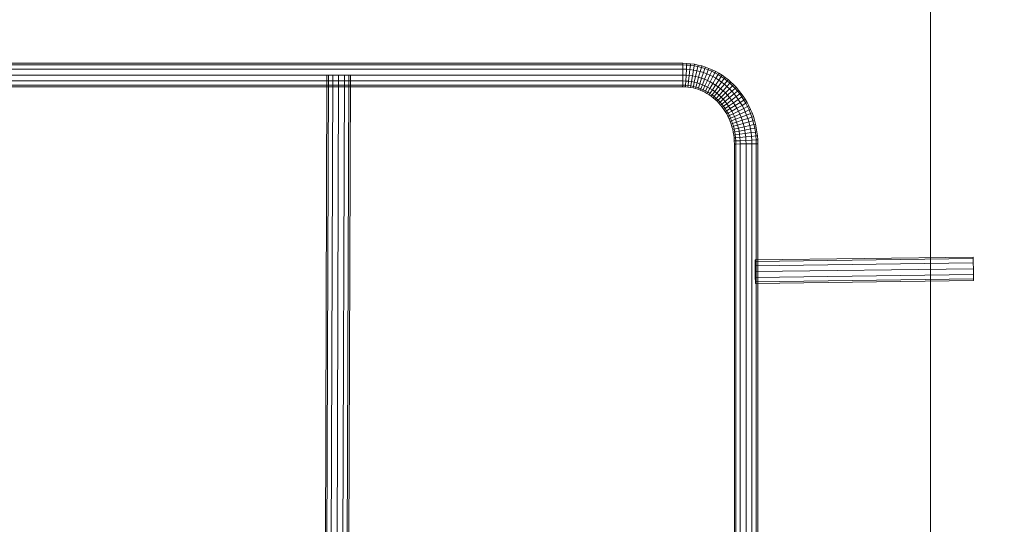
# Model space of a CAD drawing. Units: millimetres. Extents: x -2880 to 5820, y 83 to 8183.
# Drawn here: x 367 to 787, y 2618 to 2833 of the extents above; entities that cross this region are included whole.
import ezdxf

# ---------------------------------------------------------------- set-up
doc = ezdxf.new("R2010")
doc.units = ezdxf.units.MM
doc.linetypes.add('K5LT32776', pattern=[0])
doc.linetypes.add('K5LT32777', pattern=[0])
doc.layers.add('geo', color=7, linetype='Continuous', true_color=0x40583f)

# ---------------------------------------------------------------- blocks, each defined once
blk = doc.blocks.new('U2')
at = {"layer": 'geo', "color": 33, "linetype": 'K5LT32776', "lineweight": 18, "true_color": 0xe18f57}
for p, q in [((-21.64, 2814.29), (649.48, 2814.29)), ((649.48, 2814.29), (649.47, 2813.62)), ((649.48, 2814.29), (649.47, 2813.62)), ((649.48, 2814.29), (651.07, 2814.24)), ((651.07, 2814.24), (651.03, 2813.57)), ((651.07, 2814.24), (651.03, 2813.57)), ((651.07, 2814.24), (652.72, 2814.11)), ((652.72, 2814.11), (652.64, 2813.44)), ((652.72, 2814.11), (652.64, 2813.44)), ((652.72, 2814.11), (654.34, 2813.88)), ((-21.63, 2813.62), (649.47, 2813.62)), ((-21.63, 2813.62), (649.47, 2813.62)), ((-21.6, 2811.79), (649.44, 2811.79)), ((-21.6, 2811.79), (649.44, 2811.79)), ((649.44, 2811.79), (649.41, 2809.29)), ((649.41, 2809.29), (649.44, 2811.79)), ((649.47, 2813.62), (649.44, 2811.79)), ((649.44, 2811.79), (649.47, 2813.62)), ((649.44, 2811.79), (650.93, 2811.75)), ((649.44, 2811.79), (650.93, 2811.75)), ((649.47, 2813.62), (651.03, 2813.57)), ((649.47, 2813.62), (651.03, 2813.57)), ((650.93, 2811.75), (650.8, 2809.25)), ((650.8, 2809.25), (650.93, 2811.75)), ((651.03, 2813.57), (650.93, 2811.75)), ((650.93, 2811.75), (651.03, 2813.57)), ((650.93, 2811.75), (652.44, 2811.62)), ((650.93, 2811.75), (652.44, 2811.62)), ((651.03, 2813.57), (652.64, 2813.44)), ((651.03, 2813.57), (652.64, 2813.44)), ((652.44, 2811.62), (652.17, 2809.14)), ((652.17, 2809.14), (652.44, 2811.62)), ((652.64, 2813.44), (652.44, 2811.62)), ((652.44, 2811.62), (652.64, 2813.44)), ((652.44, 2811.62), (653.93, 2811.42)), ((652.44, 2811.62), (653.93, 2811.42)), ((652.64, 2813.44), (654.23, 2813.22)), ((652.64, 2813.44), (654.23, 2813.22)), ((653.93, 2811.42), (653.51, 2808.95)), ((653.51, 2808.95), (653.93, 2811.42)), ((654.23, 2813.22), (653.93, 2811.42)), ((653.93, 2811.42), (654.23, 2813.22)), ((653.93, 2811.42), (655.39, 2811.13)), ((653.93, 2811.42), (655.39, 2811.13)), ((654.34, 2813.88), (654.23, 2813.22)), ((654.34, 2813.88), (654.23, 2813.22)), ((654.23, 2813.22), (655.78, 2812.92)), ((654.23, 2813.22), (655.78, 2812.92)), ((654.34, 2813.88), (655.93, 2813.57)), ((655.39, 2811.13), (654.84, 2808.69)), ((654.84, 2808.69), (655.39, 2811.13)), ((655.78, 2812.92), (655.39, 2811.13)), ((655.39, 2811.13), (655.78, 2812.92)), ((655.39, 2811.13), (656.82, 2810.77)), ((655.39, 2811.13), (656.82, 2810.77)), ((655.93, 2813.57), (655.78, 2812.92)), ((655.93, 2813.57), (655.78, 2812.92)), ((655.78, 2812.92), (657.32, 2812.53)), ((655.78, 2812.92), (657.32, 2812.53)), ((655.93, 2813.57), (657.5, 2813.18)), ((656.82, 2810.77), (656.15, 2808.36)), ((656.15, 2808.36), (656.82, 2810.77)), ((657.32, 2812.53), (656.82, 2810.77)), ((656.82, 2810.77), (657.32, 2812.53)), ((656.82, 2810.77), (658.23, 2810.33)), ((656.82, 2810.77), (658.23, 2810.33)), ((657.5, 2813.18), (657.32, 2812.53)), ((657.5, 2813.18), (657.32, 2812.53)), ((657.32, 2812.53), (658.82, 2812.07)), ((657.32, 2812.53), (658.82, 2812.07)), ((658.23, 2810.33), (657.43, 2807.96)), ((657.43, 2807.96), (658.23, 2810.33)), ((657.5, 2813.18), (659.03, 2812.7)), ((658.82, 2812.07), (658.23, 2810.33)), ((658.23, 2810.33), (658.82, 2812.07)), ((658.23, 2810.33), (659.61, 2809.83)), ((658.23, 2810.33), (659.61, 2809.83)), ((659.03, 2812.7), (658.82, 2812.07)), ((659.03, 2812.7), (658.82, 2812.07)), ((658.82, 2812.07), (660.29, 2811.53)), ((658.82, 2812.07), (660.29, 2811.53)), ((659.03, 2812.7), (660.54, 2812.15)), ((660.29, 2811.53), (659.61, 2809.83)), ((659.61, 2809.83), (660.29, 2811.53)), ((660.54, 2812.15), (660.29, 2811.53)), ((660.54, 2812.15), (660.29, 2811.53)), ((660.29, 2811.53), (661.72, 2810.91)), ((660.29, 2811.53), (661.72, 2810.91)), ((660.54, 2812.15), (662, 2811.52)), ((661.72, 2810.91), (660.95, 2809.25)), ((660.95, 2809.25), (661.72, 2810.91)), ((662, 2811.52), (661.72, 2810.91)), ((662, 2811.52), (661.72, 2810.91)), ((661.72, 2810.91), (663.11, 2810.22)), ((661.72, 2810.91), (663.11, 2810.22)), ((662, 2811.52), (663.43, 2810.82)), ((663.11, 2810.22), (662.26, 2808.6)), ((662.26, 2808.6), (663.11, 2810.22)), ((663.43, 2810.82), (663.11, 2810.22)), ((663.43, 2810.82), (663.11, 2810.22)), ((663.11, 2810.22), (664.47, 2809.47)), ((663.11, 2810.22), (664.47, 2809.47)), ((663.43, 2810.82), (664.81, 2810.04)), ((664.81, 2810.04), (664.47, 2809.47)), ((664.81, 2810.04), (664.47, 2809.47)), ((664.81, 2810.04), (666.16, 2809.2)), ((-21.57, 2809.29), (649.41, 2809.29)), ((-21.57, 2809.29), (649.41, 2809.29)), ((-21.53, 2806.79), (649.37, 2806.79)), ((-21.53, 2806.79), (649.37, 2806.79)), ((497.59, 2809.25), (496.37, 2438.95)), ((498.26, 2809.25), (497.04, 2438.95)), ((498.26, 2809.25), (497.04, 2438.95)), ((498.26, 2809.25), (497.59, 2809.25)), ((497.59, 2809.25), (498.26, 2809.25)), ((500.09, 2809.24), (498.26, 2809.25)), ((498.26, 2809.25), (500.09, 2809.24)), ((500.09, 2809.24), (498.87, 2438.94)), ((500.09, 2809.24), (498.87, 2438.94)), ((502.59, 2809.24), (500.09, 2809.24)), ((500.09, 2809.24), (502.59, 2809.24)), ((502.59, 2809.24), (501.37, 2438.93)), ((502.59, 2809.24), (501.37, 2438.93)), ((505.09, 2809.23), (502.59, 2809.24)), ((502.59, 2809.24), (505.09, 2809.23)), ((505.09, 2809.23), (503.87, 2438.92)), ((505.09, 2809.23), (503.87, 2438.92)), ((506.92, 2809.22), (505.09, 2809.23)), ((505.09, 2809.23), (506.92, 2809.22)), ((506.92, 2809.22), (505.7, 2438.92)), ((506.92, 2809.22), (505.7, 2438.92)), ((507.59, 2809.22), (506.37, 2438.92)), ((507.59, 2809.22), (506.92, 2809.22)), ((507.59, 2809.22), (506.92, 2809.22)), ((649.37, 2806.79), (649.35, 2804.96)), ((649.35, 2804.96), (649.37, 2806.79)), ((649.41, 2809.29), (649.37, 2806.79)), ((649.37, 2806.79), (649.41, 2809.29)), ((649.37, 2806.79), (650.66, 2806.75)), ((649.37, 2806.79), (650.66, 2806.75)), ((649.41, 2809.29), (650.8, 2809.25)), ((649.41, 2809.29), (650.8, 2809.25)), ((650.66, 2806.75), (650.56, 2804.92)), ((650.56, 2804.92), (650.66, 2806.75)), ((650.8, 2809.25), (650.66, 2806.75)), ((650.66, 2806.75), (650.8, 2809.25)), ((650.66, 2806.75), (651.89, 2806.65)), ((650.66, 2806.75), (651.89, 2806.65)), ((650.8, 2809.25), (652.17, 2809.14)), ((650.8, 2809.25), (652.17, 2809.14)), ((651.89, 2806.65), (651.69, 2804.83)), ((651.69, 2804.83), (651.89, 2806.65)), ((652.17, 2809.14), (651.89, 2806.65)), ((651.89, 2806.65), (652.17, 2809.14)), ((651.89, 2806.65), (653.1, 2806.48)), ((651.89, 2806.65), (653.1, 2806.48)), ((652.17, 2809.14), (653.51, 2808.95)), ((652.17, 2809.14), (653.51, 2808.95)), ((653.1, 2806.48), (652.8, 2804.68)), ((652.8, 2804.68), (653.1, 2806.48)), ((653.51, 2808.95), (653.1, 2806.48)), ((653.1, 2806.48), (653.51, 2808.95)), ((653.1, 2806.48), (654.3, 2806.25)), ((653.1, 2806.48), (654.3, 2806.25)), ((653.51, 2808.95), (654.84, 2808.69)), ((653.51, 2808.95), (654.84, 2808.69)), ((654.3, 2806.25), (653.9, 2804.46)), ((653.9, 2804.46), (654.3, 2806.25)), ((654.84, 2808.69), (654.3, 2806.25)), ((654.3, 2806.25), (654.84, 2808.69)), ((654.3, 2806.25), (655.47, 2805.95)), ((654.3, 2806.25), (655.47, 2805.95)), ((654.84, 2808.69), (656.15, 2808.36)), ((654.84, 2808.69), (656.15, 2808.36)), ((655.47, 2805.95), (654.98, 2804.19)), ((654.98, 2804.19), (655.47, 2805.95)), ((656.15, 2808.36), (655.47, 2805.95)), ((655.47, 2805.95), (656.15, 2808.36)), ((655.47, 2805.95), (656.62, 2805.6)), ((655.47, 2805.95), (656.62, 2805.6)), ((656.15, 2808.36), (657.43, 2807.96)), ((656.15, 2808.36), (657.43, 2807.96)), ((657.43, 2807.96), (656.62, 2805.6)), ((656.62, 2805.6), (657.43, 2807.96)), ((657.43, 2807.96), (658.68, 2807.5)), ((657.43, 2807.96), (658.68, 2807.5)), ((658.68, 2807.5), (657.75, 2805.18)), ((657.75, 2805.18), (658.68, 2807.5)), ((659.61, 2809.83), (658.68, 2807.5)), ((658.68, 2807.5), (659.61, 2809.83)), ((658.68, 2807.5), (659.91, 2806.98)), ((658.68, 2807.5), (659.91, 2806.98)), ((659.91, 2806.98), (658.86, 2804.7)), ((658.86, 2804.7), (659.91, 2806.98)), ((659.61, 2809.83), (660.95, 2809.25)), ((659.61, 2809.83), (660.95, 2809.25)), ((660.95, 2809.25), (659.91, 2806.98)), ((659.91, 2806.98), (660.95, 2809.25)), ((659.91, 2806.98), (661.1, 2806.39)), ((659.91, 2806.98), (661.1, 2806.39)), ((661.1, 2806.39), (659.94, 2804.17)), ((659.94, 2804.17), (661.1, 2806.39)), ((660.95, 2809.25), (662.26, 2808.6)), ((660.95, 2809.25), (662.26, 2808.6)), ((662.27, 2805.74), (660.99, 2803.59)), ((660.99, 2803.59), (662.27, 2805.74)), ((662.26, 2808.6), (661.1, 2806.39)), ((661.1, 2806.39), (662.26, 2808.6)), ((661.1, 2806.39), (662.27, 2805.74)), ((661.1, 2806.39), (662.27, 2805.74)), ((662.26, 2808.6), (663.54, 2807.89)), ((662.26, 2808.6), (663.54, 2807.89)), ((663.54, 2807.89), (662.27, 2805.74)), ((662.27, 2805.74), (663.54, 2807.89)), ((662.27, 2805.74), (663.4, 2805.03)), ((662.27, 2805.74), (663.4, 2805.03)), ((664.78, 2807.12), (663.4, 2805.03)), ((663.4, 2805.03), (664.78, 2807.12)), ((664.47, 2809.47), (663.54, 2807.89)), ((663.54, 2807.89), (664.47, 2809.47)), ((663.54, 2807.89), (664.78, 2807.12)), ((663.54, 2807.89), (664.78, 2807.12)), ((664.47, 2809.47), (665.79, 2808.64)), ((664.47, 2809.47), (665.79, 2808.64)), ((665.97, 2806.28), (664.49, 2804.27)), ((664.49, 2804.27), (665.97, 2806.28)), ((665.79, 2808.64), (664.78, 2807.12)), ((664.78, 2807.12), (665.79, 2808.64)), ((664.78, 2807.12), (665.97, 2806.28)), ((664.78, 2807.12), (665.97, 2806.28)), ((666.16, 2809.2), (665.79, 2808.64)), ((666.16, 2809.2), (665.79, 2808.64)), ((665.79, 2808.64), (667.06, 2807.76)), ((665.79, 2808.64), (667.06, 2807.76)), ((667.06, 2807.76), (665.97, 2806.28)), ((665.97, 2806.28), (667.06, 2807.76)), ((665.97, 2806.28), (667.13, 2805.39)), ((665.97, 2806.28), (667.13, 2805.39)), ((666.16, 2809.2), (667.45, 2808.3)), ((667.45, 2808.3), (667.06, 2807.76)), ((667.45, 2808.3), (667.06, 2807.76)), ((667.06, 2807.76), (668.28, 2806.8)), ((667.06, 2807.76), (668.28, 2806.8)), ((668.28, 2806.8), (667.13, 2805.39)), ((667.13, 2805.39), (668.28, 2806.8)), ((667.45, 2808.3), (668.71, 2807.32)), ((669.46, 2805.8), (668.24, 2804.43)), ((668.24, 2804.43), (669.46, 2805.8)), ((668.71, 2807.32), (668.28, 2806.8)), ((668.71, 2807.32), (668.28, 2806.8)), ((668.28, 2806.8), (669.46, 2805.8)), ((668.28, 2806.8), (669.46, 2805.8)), ((668.71, 2807.32), (669.91, 2806.29)), ((669.91, 2806.29), (669.46, 2805.8)), ((669.91, 2806.29), (669.46, 2805.8)), ((669.46, 2805.8), (670.59, 2804.73)), ((669.46, 2805.8), (670.59, 2804.73)), ((669.91, 2806.29), (671.07, 2805.2)), ((-21.51, 2804.96), (649.35, 2804.96)), ((-21.51, 2804.96), (649.35, 2804.96)), ((-21.5, 2804.29), (649.34, 2804.29)), ((649.35, 2804.96), (649.34, 2804.29)), ((649.34, 2804.29), (649.35, 2804.96)), ((649.34, 2804.29), (650.52, 2804.25)), ((649.35, 2804.96), (650.56, 2804.92)), ((649.35, 2804.96), (650.56, 2804.92)), ((650.56, 2804.92), (650.52, 2804.25)), ((650.52, 2804.25), (650.56, 2804.92)), ((650.52, 2804.25), (651.61, 2804.16)), ((650.56, 2804.92), (651.69, 2804.83)), ((650.56, 2804.92), (651.69, 2804.83)), ((651.69, 2804.83), (651.61, 2804.16)), ((651.61, 2804.16), (651.69, 2804.83)), ((651.61, 2804.16), (652.69, 2804.01)), ((651.69, 2804.83), (652.8, 2804.68)), ((651.69, 2804.83), (652.8, 2804.68)), ((652.8, 2804.68), (652.69, 2804.01)), ((652.69, 2804.01), (652.8, 2804.68)), ((652.69, 2804.01), (653.76, 2803.81)), ((652.8, 2804.68), (653.9, 2804.46)), ((652.8, 2804.68), (653.9, 2804.46)), ((653.9, 2804.46), (653.76, 2803.81)), ((653.76, 2803.81), (653.9, 2804.46)), ((653.76, 2803.81), (654.8, 2803.54)), ((653.9, 2804.46), (654.98, 2804.19)), ((653.9, 2804.46), (654.98, 2804.19)), ((654.98, 2804.19), (654.8, 2803.54)), ((654.8, 2803.54), (654.98, 2804.19)), ((654.8, 2803.54), (655.82, 2803.23)), ((654.98, 2804.19), (656.04, 2803.86)), ((654.98, 2804.19), (656.04, 2803.86)), ((656.04, 2803.86), (655.82, 2803.23)), ((655.82, 2803.23), (656.04, 2803.86)), ((655.82, 2803.23), (656.83, 2802.86)), ((656.62, 2805.6), (656.04, 2803.86)), ((656.04, 2803.86), (656.62, 2805.6)), ((656.04, 2803.86), (657.08, 2803.48)), ((656.04, 2803.86), (657.08, 2803.48)), ((656.62, 2805.6), (657.75, 2805.18)), ((656.62, 2805.6), (657.75, 2805.18)), ((657.08, 2803.48), (656.83, 2802.86)), ((656.83, 2802.86), (657.08, 2803.48)), ((656.83, 2802.86), (657.81, 2802.43)), ((657.75, 2805.18), (657.08, 2803.48)), ((657.08, 2803.48), (657.75, 2805.18)), ((657.08, 2803.48), (658.09, 2803.04)), ((657.08, 2803.48), (658.09, 2803.04)), ((657.75, 2805.18), (658.86, 2804.7)), ((657.75, 2805.18), (658.86, 2804.7)), ((658.09, 2803.04), (657.81, 2802.43)), ((657.81, 2802.43), (658.09, 2803.04)), ((657.81, 2802.43), (658.78, 2801.96)), ((658.86, 2804.7), (658.09, 2803.04)), ((658.09, 2803.04), (658.86, 2804.7)), ((658.09, 2803.04), (659.09, 2802.55)), ((658.09, 2803.04), (659.09, 2802.55)), ((659.09, 2802.55), (658.78, 2801.96)), ((658.78, 2801.96), (659.09, 2802.55)), ((658.78, 2801.96), (659.72, 2801.43)), ((658.86, 2804.7), (659.94, 2804.17)), ((658.86, 2804.7), (659.94, 2804.17)), ((659.94, 2804.17), (659.09, 2802.55)), ((659.09, 2802.55), (659.94, 2804.17)), ((659.09, 2802.55), (660.06, 2802.01)), ((659.09, 2802.55), (660.06, 2802.01)), ((660.06, 2802.01), (659.72, 2801.43)), ((659.72, 2801.43), (660.06, 2802.01)), ((659.94, 2804.17), (660.99, 2803.59)), ((659.94, 2804.17), (660.99, 2803.59)), ((660.99, 2803.59), (660.06, 2802.01)), ((660.06, 2802.01), (660.99, 2803.59)), ((660.06, 2802.01), (661, 2801.42)), ((660.06, 2802.01), (661, 2801.42)), ((660.99, 2803.59), (662.02, 2802.94)), ((660.99, 2803.59), (662.02, 2802.94)), ((662.02, 2802.94), (661, 2801.42)), ((661, 2801.42), (662.02, 2802.94)), ((663.01, 2802.25), (661.92, 2800.78)), ((661.92, 2800.78), (663.01, 2802.25)), ((663.4, 2805.03), (662.02, 2802.94)), ((662.02, 2802.94), (663.4, 2805.03)), ((662.02, 2802.94), (663.01, 2802.25)), ((662.02, 2802.94), (663.01, 2802.25)), ((663.97, 2801.51), (662.81, 2800.09)), ((662.81, 2800.09), (663.97, 2801.51)), ((664.49, 2804.27), (663.01, 2802.25)), ((663.01, 2802.25), (664.49, 2804.27)), ((663.01, 2802.25), (663.97, 2801.51)), ((663.01, 2802.25), (663.97, 2801.51)), ((663.4, 2805.03), (664.49, 2804.27)), ((663.4, 2805.03), (664.49, 2804.27)), ((665.55, 2803.45), (663.97, 2801.51)), ((663.97, 2801.51), (665.55, 2803.45)), ((663.97, 2801.51), (664.9, 2800.71)), ((663.97, 2801.51), (664.9, 2800.71)), ((664.49, 2804.27), (665.55, 2803.45)), ((664.49, 2804.27), (665.55, 2803.45)), ((666.57, 2802.57), (664.9, 2800.71)), ((664.9, 2800.71), (666.57, 2802.57)), ((667.13, 2805.39), (665.55, 2803.45)), ((665.55, 2803.45), (667.13, 2805.39)), ((665.55, 2803.45), (666.57, 2802.57)), ((665.55, 2803.45), (666.57, 2802.57)), ((667.55, 2801.65), (665.79, 2799.87)), ((665.79, 2799.87), (667.55, 2801.65)), ((668.24, 2804.43), (666.57, 2802.57)), ((666.57, 2802.57), (668.24, 2804.43)), ((666.57, 2802.57), (667.55, 2801.65)), ((666.57, 2802.57), (667.55, 2801.65)), ((667.13, 2805.39), (668.24, 2804.43)), ((667.13, 2805.39), (668.24, 2804.43)), ((669.31, 2803.43), (667.55, 2801.65)), ((667.55, 2801.65), (669.31, 2803.43)), ((667.55, 2801.65), (668.48, 2800.68)), ((667.55, 2801.65), (668.48, 2800.68)), ((668.24, 2804.43), (669.31, 2803.43)), ((668.24, 2804.43), (669.31, 2803.43)), ((670.33, 2802.37), (668.48, 2800.68)), ((668.48, 2800.68), (670.33, 2802.37)), ((670.59, 2804.73), (669.31, 2803.43)), ((669.31, 2803.43), (670.59, 2804.73)), ((669.31, 2803.43), (670.33, 2802.37)), ((669.31, 2803.43), (670.33, 2802.37)), ((671.68, 2803.61), (670.33, 2802.37)), ((670.33, 2802.37), (671.68, 2803.61)), ((670.33, 2802.37), (671.3, 2801.26)), ((670.33, 2802.37), (671.3, 2801.26)), ((671.07, 2805.2), (670.59, 2804.73)), ((671.07, 2805.2), (670.59, 2804.73)), ((670.59, 2804.73), (671.68, 2803.61)), ((670.59, 2804.73), (671.68, 2803.61)), ((671.07, 2805.2), (672.17, 2804.06)), ((672.7, 2802.43), (671.3, 2801.26)), ((671.3, 2801.26), (672.7, 2802.43)), ((672.17, 2804.06), (671.68, 2803.61)), ((672.17, 2804.06), (671.68, 2803.61)), ((671.68, 2803.61), (672.7, 2802.43)), ((671.68, 2803.61), (672.7, 2802.43)), ((672.17, 2804.06), (673.22, 2802.86)), ((673.22, 2802.86), (672.7, 2802.43)), ((673.22, 2802.86), (672.7, 2802.43)), ((672.7, 2802.43), (673.68, 2801.21)), ((672.7, 2802.43), (673.68, 2801.21)), ((673.22, 2802.86), (674.21, 2801.61)), ((674.21, 2801.61), (673.68, 2801.21)), ((674.21, 2801.61), (673.68, 2801.21)), ((674.21, 2801.61), (675.15, 2800.31)), ((659.72, 2801.43), (660.63, 2800.86)), ((661, 2801.42), (660.63, 2800.86)), ((660.63, 2800.86), (661, 2801.42)), ((660.63, 2800.86), (661.53, 2800.24)), ((661, 2801.42), (661.92, 2800.78)), ((661, 2801.42), (661.92, 2800.78)), ((661.92, 2800.78), (661.53, 2800.24)), ((661.53, 2800.24), (661.92, 2800.78)), ((661.53, 2800.24), (662.39, 2799.57)), ((661.92, 2800.78), (662.81, 2800.09)), ((661.92, 2800.78), (662.81, 2800.09)), ((662.81, 2800.09), (662.39, 2799.57)), ((662.39, 2799.57), (662.81, 2800.09)), ((662.39, 2799.57), (663.23, 2798.85)), ((662.81, 2800.09), (663.67, 2799.35)), ((662.81, 2800.09), (663.67, 2799.35)), ((663.67, 2799.35), (663.23, 2798.85)), ((663.23, 2798.85), (663.67, 2799.35)), ((663.23, 2798.85), (664.03, 2798.09)), ((664.9, 2800.71), (663.67, 2799.35)), ((663.67, 2799.35), (664.9, 2800.71)), ((663.67, 2799.35), (664.5, 2798.57)), ((663.67, 2799.35), (664.5, 2798.57)), ((664.5, 2798.57), (664.03, 2798.09)), ((664.03, 2798.09), (664.5, 2798.57)), ((664.03, 2798.09), (664.8, 2797.29)), ((665.79, 2799.87), (664.5, 2798.57)), ((664.5, 2798.57), (665.79, 2799.87)), ((664.5, 2798.57), (665.29, 2797.75)), ((664.5, 2798.57), (665.29, 2797.75)), ((665.29, 2797.75), (664.8, 2797.29)), ((664.8, 2797.29), (665.29, 2797.75)), ((664.8, 2797.29), (665.54, 2796.45)), ((664.9, 2800.71), (665.79, 2799.87)), ((664.9, 2800.71), (665.79, 2799.87)), ((666.64, 2798.98), (665.29, 2797.75)), ((665.29, 2797.75), (666.64, 2798.98)), ((665.29, 2797.75), (666.05, 2796.88)), ((665.29, 2797.75), (666.05, 2796.88)), ((665.79, 2799.87), (666.64, 2798.98)), ((665.79, 2799.87), (666.64, 2798.98)), ((667.46, 2798.05), (666.05, 2796.88)), ((666.05, 2796.88), (667.46, 2798.05)), ((668.48, 2800.68), (666.64, 2798.98)), ((666.64, 2798.98), (668.48, 2800.68)), ((666.64, 2798.98), (667.46, 2798.05)), ((666.64, 2798.98), (667.46, 2798.05)), ((669.38, 2799.66), (667.46, 2798.05)), ((667.46, 2798.05), (669.38, 2799.66)), ((667.46, 2798.05), (668.23, 2797.08)), ((667.46, 2798.05), (668.23, 2797.08)), ((670.23, 2798.59), (668.23, 2797.08)), ((668.23, 2797.08), (670.23, 2798.59)), ((668.48, 2800.68), (669.38, 2799.66)), ((668.48, 2800.68), (669.38, 2799.66)), ((671.03, 2797.48), (668.97, 2796.06)), ((668.97, 2796.06), (671.03, 2797.48)), ((671.3, 2801.26), (669.38, 2799.66)), ((669.38, 2799.66), (671.3, 2801.26)), ((669.38, 2799.66), (670.23, 2798.59)), ((669.38, 2799.66), (670.23, 2798.59)), ((672.22, 2800.1), (670.23, 2798.59)), ((670.23, 2798.59), (672.22, 2800.1)), ((670.23, 2798.59), (671.03, 2797.48)), ((670.23, 2798.59), (671.03, 2797.48)), ((673.09, 2798.9), (671.03, 2797.48)), ((671.03, 2797.48), (673.09, 2798.9)), ((671.03, 2797.48), (671.78, 2796.33)), ((671.03, 2797.48), (671.78, 2796.33)), ((671.3, 2801.26), (672.22, 2800.1)), ((671.3, 2801.26), (672.22, 2800.1)), ((673.91, 2797.65), (671.78, 2796.33)), ((671.78, 2796.33), (673.91, 2797.65)), ((673.68, 2801.21), (672.22, 2800.1)), ((672.22, 2800.1), (673.68, 2801.21)), ((672.22, 2800.1), (673.09, 2798.9)), ((672.22, 2800.1), (673.09, 2798.9)), ((674.6, 2799.93), (673.09, 2798.9)), ((673.09, 2798.9), (674.6, 2799.93)), ((673.09, 2798.9), (673.91, 2797.65)), ((673.09, 2798.9), (673.91, 2797.65)), ((673.68, 2801.21), (674.6, 2799.93)), ((673.68, 2801.21), (674.6, 2799.93)), ((675.46, 2798.61), (673.91, 2797.65)), ((673.91, 2797.65), (675.46, 2798.61)), ((673.91, 2797.65), (674.67, 2796.35)), ((673.91, 2797.65), (674.67, 2796.35)), ((675.15, 2800.31), (674.6, 2799.93)), ((675.15, 2800.31), (674.6, 2799.93)), ((674.6, 2799.93), (675.46, 2798.61)), ((674.6, 2799.93), (675.46, 2798.61)), ((676.27, 2797.25), (674.67, 2796.35)), ((674.67, 2796.35), (676.27, 2797.25)), ((675.15, 2800.31), (676.03, 2798.97)), ((676.03, 2798.97), (675.46, 2798.61)), ((676.03, 2798.97), (675.46, 2798.61)), ((675.46, 2798.61), (676.27, 2797.25)), ((675.46, 2798.61), (676.27, 2797.25)), ((676.03, 2798.97), (676.85, 2797.57)), ((676.85, 2797.57), (676.27, 2797.25)), ((676.85, 2797.57), (676.27, 2797.25)), ((676.27, 2797.25), (677.01, 2795.84)), ((676.27, 2797.25), (677.01, 2795.84)), ((676.85, 2797.57), (677.61, 2796.14)), ((666.05, 2796.88), (665.54, 2796.45)), ((665.54, 2796.45), (666.05, 2796.88)), ((665.54, 2796.45), (666.24, 2795.57)), ((666.05, 2796.88), (666.78, 2795.97)), ((666.05, 2796.88), (666.78, 2795.97)), ((666.78, 2795.97), (666.24, 2795.57)), ((666.24, 2795.57), (666.78, 2795.97)), ((666.24, 2795.57), (666.91, 2794.64)), ((668.23, 2797.08), (666.78, 2795.97)), ((666.78, 2795.97), (668.23, 2797.08)), ((666.78, 2795.97), (667.46, 2795.02)), ((666.78, 2795.97), (667.46, 2795.02)), ((667.46, 2795.02), (666.91, 2794.64)), ((666.91, 2794.64), (667.46, 2795.02)), ((666.91, 2794.64), (667.53, 2793.69)), ((668.97, 2796.06), (667.46, 2795.02)), ((667.46, 2795.02), (668.97, 2796.06)), ((667.46, 2795.02), (668.1, 2794.04)), ((667.46, 2795.02), (668.1, 2794.04)), ((668.1, 2794.04), (667.53, 2793.69)), ((667.53, 2793.69), (668.1, 2794.04)), ((667.53, 2793.69), (668.12, 2792.7)), ((669.66, 2795.01), (668.1, 2794.04)), ((668.1, 2794.04), (669.66, 2795.01)), ((668.1, 2794.04), (668.7, 2793.02)), ((668.1, 2794.04), (668.7, 2793.02)), ((668.23, 2797.08), (668.97, 2796.06)), ((668.23, 2797.08), (668.97, 2796.06)), ((670.3, 2793.92), (668.7, 2793.02)), ((668.7, 2793.02), (670.3, 2793.92)), ((668.97, 2796.06), (669.66, 2795.01)), ((668.97, 2796.06), (669.66, 2795.01)), ((671.78, 2796.33), (669.66, 2795.01)), ((669.66, 2795.01), (671.78, 2796.33)), ((669.66, 2795.01), (670.3, 2793.92)), ((669.66, 2795.01), (670.3, 2793.92)), ((672.48, 2795.14), (670.3, 2793.92)), ((670.3, 2793.92), (672.48, 2795.14)), ((670.3, 2793.92), (670.9, 2792.79)), ((670.3, 2793.92), (670.9, 2792.79)), ((673.13, 2793.9), (670.9, 2792.79)), ((670.9, 2792.79), (673.13, 2793.9)), ((671.78, 2796.33), (672.48, 2795.14)), ((671.78, 2796.33), (672.48, 2795.14)), ((674.67, 2796.35), (672.48, 2795.14)), ((672.48, 2795.14), (674.67, 2796.35)), ((672.48, 2795.14), (673.13, 2793.9)), ((672.48, 2795.14), (673.13, 2793.9)), ((675.37, 2795.02), (673.13, 2793.9)), ((673.13, 2793.9), (675.37, 2795.02)), ((673.13, 2793.9), (673.73, 2792.64)), ((673.13, 2793.9), (673.73, 2792.64)), ((676.02, 2793.65), (673.73, 2792.64)), ((673.73, 2792.64), (676.02, 2793.65)), ((674.67, 2796.35), (675.37, 2795.02)), ((674.67, 2796.35), (675.37, 2795.02)), ((677.01, 2795.84), (675.37, 2795.02)), ((675.37, 2795.02), (677.01, 2795.84)), ((675.37, 2795.02), (676.02, 2793.65)), ((675.37, 2795.02), (676.02, 2793.65)), ((677.69, 2794.39), (676.02, 2793.65)), ((676.02, 2793.65), (677.69, 2794.39)), ((676.02, 2793.65), (676.6, 2792.24)), ((676.02, 2793.65), (676.6, 2792.24)), ((677.61, 2796.14), (677.01, 2795.84)), ((677.61, 2796.14), (677.01, 2795.84)), ((677.01, 2795.84), (677.69, 2794.39)), ((677.01, 2795.84), (677.69, 2794.39)), ((677.61, 2796.14), (678.3, 2794.66)), ((678.3, 2794.66), (677.69, 2794.39)), ((678.3, 2794.66), (677.69, 2794.39)), ((677.69, 2794.39), (678.31, 2792.9)), ((677.69, 2794.39), (678.31, 2792.9)), ((678.3, 2794.66), (678.93, 2793.15)), ((678.93, 2793.15), (678.31, 2792.9)), ((678.93, 2793.15), (678.31, 2792.9)), ((678.93, 2793.15), (679.5, 2791.6)), ((668.7, 2793.02), (668.12, 2792.7)), ((668.12, 2792.7), (668.7, 2793.02)), ((668.12, 2792.7), (668.66, 2791.67)), ((669.26, 2791.97), (668.66, 2791.67)), ((668.66, 2791.67), (669.26, 2791.97)), ((668.66, 2791.67), (669.16, 2790.62)), ((668.7, 2793.02), (669.26, 2791.97)), ((668.7, 2793.02), (669.26, 2791.97)), ((669.77, 2790.89), (669.16, 2790.62)), ((669.16, 2790.62), (669.77, 2790.89)), ((669.16, 2790.62), (669.61, 2789.53)), ((670.9, 2792.79), (669.26, 2791.97)), ((669.26, 2791.97), (670.9, 2792.79)), ((669.26, 2791.97), (669.77, 2790.89)), ((669.26, 2791.97), (669.77, 2790.89)), ((670.23, 2789.77), (669.61, 2789.53)), ((669.61, 2789.53), (670.23, 2789.77)), ((669.61, 2789.53), (670.01, 2788.41)), ((671.44, 2791.63), (669.77, 2790.89)), ((669.77, 2790.89), (671.44, 2791.63)), ((669.77, 2790.89), (670.23, 2789.77)), ((669.77, 2790.89), (670.23, 2789.77)), ((671.94, 2790.43), (670.23, 2789.77)), ((670.23, 2789.77), (671.94, 2790.43)), ((670.23, 2789.77), (670.65, 2788.62)), ((670.23, 2789.77), (670.65, 2788.62)), ((672.38, 2789.21), (670.65, 2788.62)), ((670.65, 2788.62), (672.38, 2789.21)), ((670.9, 2792.79), (671.44, 2791.63)), ((670.9, 2792.79), (671.44, 2791.63)), ((673.73, 2792.64), (671.44, 2791.63)), ((671.44, 2791.63), (673.73, 2792.64)), ((671.44, 2791.63), (671.94, 2790.43)), ((671.44, 2791.63), (671.94, 2790.43)), ((674.27, 2791.34), (671.94, 2790.43)), ((671.94, 2790.43), (674.27, 2791.34)), ((671.94, 2790.43), (672.38, 2789.21)), ((671.94, 2790.43), (672.38, 2789.21)), ((674.75, 2790), (672.38, 2789.21)), ((672.38, 2789.21), (674.75, 2790)), ((672.38, 2789.21), (672.77, 2787.95)), ((672.38, 2789.21), (672.77, 2787.95)), ((673.73, 2792.64), (674.27, 2791.34)), ((673.73, 2792.64), (674.27, 2791.34)), ((676.6, 2792.24), (674.27, 2791.34)), ((674.27, 2791.34), (676.6, 2792.24)), ((674.27, 2791.34), (674.75, 2790)), ((674.27, 2791.34), (674.75, 2790)), ((677.12, 2790.8), (674.75, 2790)), ((674.75, 2790), (677.12, 2790.8)), ((674.75, 2790), (675.18, 2788.64)), ((674.75, 2790), (675.18, 2788.64)), ((677.58, 2789.33), (675.18, 2788.64)), ((675.18, 2788.64), (677.58, 2789.33)), ((678.31, 2792.9), (676.6, 2792.24)), ((676.6, 2792.24), (678.31, 2792.9)), ((676.6, 2792.24), (677.12, 2790.8)), ((676.6, 2792.24), (677.12, 2790.8)), ((678.86, 2791.38), (677.12, 2790.8)), ((677.12, 2790.8), (678.86, 2791.38)), ((677.12, 2790.8), (677.58, 2789.33)), ((677.12, 2790.8), (677.58, 2789.33)), ((679.34, 2789.83), (677.58, 2789.33)), ((677.58, 2789.33), (679.34, 2789.83)), ((677.58, 2789.33), (677.98, 2787.82)), ((677.58, 2789.33), (677.98, 2787.82)), ((678.31, 2792.9), (678.86, 2791.38)), ((678.31, 2792.9), (678.86, 2791.38)), ((679.5, 2791.6), (678.86, 2791.38)), ((679.5, 2791.6), (678.86, 2791.38)), ((678.86, 2791.38), (679.34, 2789.83)), ((678.86, 2791.38), (679.34, 2789.83)), ((679.99, 2790.01), (679.34, 2789.83)), ((679.99, 2790.01), (679.34, 2789.83)), ((679.34, 2789.83), (679.76, 2788.24)), ((679.34, 2789.83), (679.76, 2788.24)), ((679.5, 2791.6), (679.99, 2790.01)), ((679.99, 2790.01), (680.41, 2788.4)), ((670.65, 2788.62), (670.01, 2788.41)), ((670.01, 2788.41), (670.65, 2788.62)), ((670.01, 2788.41), (670.37, 2787.26)), ((671.01, 2787.45), (670.37, 2787.26)), ((670.37, 2787.26), (671.01, 2787.45)), ((670.37, 2787.26), (670.68, 2786.09)), ((670.65, 2788.62), (671.01, 2787.45)), ((670.65, 2788.62), (671.01, 2787.45)), ((671.33, 2786.25), (670.68, 2786.09)), ((670.68, 2786.09), (671.33, 2786.25)), ((670.68, 2786.09), (670.93, 2784.9)), ((671.59, 2785.02), (670.93, 2784.9)), ((670.93, 2784.9), (671.59, 2785.02)), ((670.93, 2784.9), (671.13, 2783.68)), ((672.77, 2787.95), (671.01, 2787.45)), ((671.01, 2787.45), (672.77, 2787.95)), ((671.01, 2787.45), (671.33, 2786.25)), ((671.01, 2787.45), (671.33, 2786.25)), ((673.11, 2786.67), (671.33, 2786.25)), ((671.33, 2786.25), (673.11, 2786.67)), ((671.33, 2786.25), (671.59, 2785.02)), ((671.33, 2786.25), (671.59, 2785.02)), ((673.39, 2785.36), (671.59, 2785.02)), ((671.59, 2785.02), (673.39, 2785.36)), ((671.59, 2785.02), (671.79, 2783.78)), ((671.59, 2785.02), (671.79, 2783.78)), ((675.18, 2788.64), (672.77, 2787.95)), ((672.77, 2787.95), (675.18, 2788.64)), ((672.77, 2787.95), (673.11, 2786.67)), ((672.77, 2787.95), (673.11, 2786.67)), ((675.54, 2787.24), (673.11, 2786.67)), ((673.11, 2786.67), (675.54, 2787.24)), ((673.11, 2786.67), (673.39, 2785.36)), ((673.11, 2786.67), (673.39, 2785.36)), ((675.84, 2785.82), (673.39, 2785.36)), ((673.39, 2785.36), (675.84, 2785.82)), ((673.39, 2785.36), (673.61, 2784.03)), ((673.39, 2785.36), (673.61, 2784.03)), ((675.18, 2788.64), (675.54, 2787.24)), ((675.18, 2788.64), (675.54, 2787.24)), ((677.98, 2787.82), (675.54, 2787.24)), ((675.54, 2787.24), (677.98, 2787.82)), ((675.54, 2787.24), (675.84, 2785.82)), ((675.54, 2787.24), (675.84, 2785.82)), ((678.3, 2786.29), (675.84, 2785.82)), ((675.84, 2785.82), (678.3, 2786.29)), ((675.84, 2785.82), (676.08, 2784.38)), ((675.84, 2785.82), (676.08, 2784.38)), ((678.56, 2784.73), (676.08, 2784.38)), ((676.08, 2784.38), (678.56, 2784.73)), ((679.76, 2788.24), (677.98, 2787.82)), ((677.98, 2787.82), (679.76, 2788.24)), ((677.98, 2787.82), (678.3, 2786.29)), ((677.98, 2787.82), (678.3, 2786.29)), ((680.1, 2786.63), (678.3, 2786.29)), ((678.3, 2786.29), (680.1, 2786.63)), ((678.3, 2786.29), (678.56, 2784.73)), ((678.3, 2786.29), (678.56, 2784.73)), ((680.37, 2784.98), (678.56, 2784.73)), ((678.56, 2784.73), (680.37, 2784.98)), ((678.56, 2784.73), (678.74, 2783.14)), ((678.56, 2784.73), (678.74, 2783.14)), ((680.41, 2788.4), (679.76, 2788.24)), ((680.41, 2788.4), (679.76, 2788.24)), ((679.76, 2788.24), (680.1, 2786.63)), ((679.76, 2788.24), (680.1, 2786.63)), ((680.76, 2786.75), (680.1, 2786.63)), ((680.76, 2786.75), (680.1, 2786.63)), ((680.1, 2786.63), (680.37, 2784.98)), ((680.1, 2786.63), (680.37, 2784.98)), ((681.04, 2785.07), (680.37, 2784.98)), ((681.04, 2785.07), (680.37, 2784.98)), ((680.37, 2784.98), (680.57, 2783.31)), ((680.37, 2784.98), (680.57, 2783.31)), ((680.41, 2788.4), (680.76, 2786.75)), ((680.76, 2786.75), (681.04, 2785.07)), ((681.04, 2785.07), (681.23, 2783.37)), ((671.79, 2783.78), (671.13, 2783.68)), ((671.13, 2783.68), (671.79, 2783.78)), ((671.13, 2783.68), (671.27, 2782.45)), ((671.94, 2782.51), (671.27, 2782.45)), ((671.27, 2782.45), (671.94, 2782.51)), ((671.27, 2782.45), (671.36, 2781.18)), ((672.03, 2781.22), (671.36, 2781.18)), ((671.36, 2781.18), (672.03, 2781.22)), ((671.36, 2781.18), (671.39, 2779.85)), ((673.61, 2784.03), (671.79, 2783.78)), ((671.79, 2783.78), (673.61, 2784.03)), ((671.79, 2783.78), (671.94, 2782.51)), ((671.79, 2783.78), (671.94, 2782.51)), ((673.76, 2782.68), (671.94, 2782.51)), ((671.94, 2782.51), (673.76, 2782.68)), ((671.94, 2782.51), (672.03, 2781.22)), ((671.94, 2782.51), (672.03, 2781.22)), ((673.86, 2781.3), (672.03, 2781.22)), ((672.03, 2781.22), (673.86, 2781.3)), ((672.03, 2781.22), (672.06, 2779.85)), ((672.03, 2781.22), (672.06, 2779.85)), ((676.08, 2784.38), (673.61, 2784.03)), ((673.61, 2784.03), (676.08, 2784.38)), ((673.61, 2784.03), (673.76, 2782.68)), ((673.61, 2784.03), (673.76, 2782.68)), ((676.25, 2782.91), (673.76, 2782.68)), ((673.76, 2782.68), (676.25, 2782.91)), ((673.76, 2782.68), (673.86, 2781.3)), ((673.76, 2782.68), (673.86, 2781.3)), ((676.36, 2781.42), (673.86, 2781.3)), ((673.86, 2781.3), (676.36, 2781.42)), ((673.86, 2781.3), (673.89, 2779.88)), ((673.86, 2781.3), (673.89, 2779.88)), ((676.08, 2784.38), (676.25, 2782.91)), ((676.08, 2784.38), (676.25, 2782.91)), ((678.74, 2783.14), (676.25, 2782.91)), ((676.25, 2782.91), (678.74, 2783.14)), ((676.25, 2782.91), (676.36, 2781.42)), ((676.25, 2782.91), (676.36, 2781.42)), ((678.86, 2781.54), (676.36, 2781.42)), ((676.36, 2781.42), (678.86, 2781.54)), ((676.36, 2781.42), (676.39, 2779.91)), ((676.36, 2781.42), (676.39, 2779.91)), ((680.57, 2783.31), (678.74, 2783.14)), ((678.74, 2783.14), (680.57, 2783.31)), ((678.74, 2783.14), (678.86, 2781.54)), ((678.74, 2783.14), (678.86, 2781.54)), ((680.68, 2781.62), (678.86, 2781.54)), ((678.86, 2781.54), (680.68, 2781.62)), ((678.86, 2781.54), (678.89, 2779.94)), ((678.86, 2781.54), (678.89, 2779.94)), ((681.23, 2783.37), (680.57, 2783.31)), ((681.23, 2783.37), (680.57, 2783.31)), ((680.57, 2783.31), (680.68, 2781.62)), ((680.57, 2783.31), (680.68, 2781.62)), ((681.35, 2781.65), (680.68, 2781.62)), ((681.35, 2781.65), (680.68, 2781.62)), ((680.68, 2781.62), (680.72, 2779.96)), ((680.68, 2781.62), (680.72, 2779.96)), ((681.23, 2783.37), (681.35, 2781.65)), ((681.35, 2781.65), (681.39, 2779.97)), ((672.06, 2779.85), (671.39, 2779.85)), ((671.39, 2779.85), (672.06, 2779.85)), ((671.39, 2779.85), (671.39, 2471.71)), ((673.89, 2779.88), (672.06, 2779.85)), ((672.06, 2779.85), (673.89, 2779.88)), ((672.06, 2779.85), (672.06, 2471.7)), ((672.06, 2779.85), (672.06, 2471.7)), ((676.39, 2779.91), (673.89, 2779.88)), ((673.89, 2779.88), (676.39, 2779.91)), ((673.89, 2779.88), (673.89, 2471.68)), ((673.89, 2779.88), (673.89, 2471.68)), ((678.89, 2779.94), (676.39, 2779.91)), ((676.39, 2779.91), (678.89, 2779.94)), ((676.39, 2779.91), (676.39, 2471.65)), ((676.39, 2779.91), (676.39, 2471.65)), ((680.72, 2779.96), (678.89, 2779.94)), ((678.89, 2779.94), (680.72, 2779.96)), ((678.89, 2779.94), (678.89, 2471.62)), ((678.89, 2779.94), (678.89, 2471.62)), ((681.39, 2779.97), (680.72, 2779.96)), ((681.39, 2779.97), (680.72, 2779.96)), ((680.72, 2779.96), (680.72, 2471.6)), ((680.72, 2779.96), (680.72, 2471.6)), ((681.39, 2779.97), (681.39, 2471.59)), ((680.24, 2730.43), (773.27, 2731.66)), ((680.24, 2730.43), (680.25, 2729.76)), ((680.24, 2730.43), (680.25, 2729.76)), ((680.25, 2729.76), (773.28, 2730.99)), ((680.25, 2729.76), (773.28, 2730.99)), ((773.27, 2731.66), (773.28, 2730.99)), ((773.27, 2731.66), (773.28, 2730.99)), ((773.28, 2730.99), (773.31, 2729.16)), ((773.31, 2729.16), (773.28, 2730.99)), ((680.25, 2729.76), (680.27, 2727.93)), ((680.27, 2727.93), (680.25, 2729.76)), ((680.27, 2727.93), (773.31, 2729.16)), ((680.27, 2727.93), (773.31, 2729.16)), ((680.27, 2727.93), (680.3, 2725.43)), ((680.3, 2725.43), (680.27, 2727.93)), ((680.3, 2725.43), (773.34, 2726.66)), ((680.3, 2725.43), (773.34, 2726.66)), ((773.31, 2729.16), (773.34, 2726.66)), ((773.34, 2726.66), (773.31, 2729.16)), ((773.34, 2726.66), (773.37, 2724.16)), ((773.37, 2724.16), (773.34, 2726.66)), ((680.3, 2725.43), (680.34, 2722.93)), ((680.34, 2722.93), (680.3, 2725.43)), ((680.34, 2722.93), (773.37, 2724.16)), ((680.34, 2722.93), (773.37, 2724.16)), ((680.34, 2722.93), (680.36, 2721.1)), ((680.36, 2721.1), (680.34, 2722.93)), ((680.36, 2721.1), (773.4, 2722.33)), ((680.36, 2721.1), (773.4, 2722.33)), ((680.37, 2720.43), (773.41, 2721.66)), ((773.37, 2724.16), (773.4, 2722.33)), ((773.4, 2722.33), (773.37, 2724.16)), ((773.4, 2722.33), (773.41, 2721.66)), ((773.41, 2721.66), (773.4, 2722.33)), ((680.36, 2721.1), (680.37, 2720.43)), ((680.37, 2720.43), (680.36, 2721.1))]:
    blk.add_line(p, q, dxfattribs=at)

msp = doc.modelspace()

# ---------------------------------------------------------------- linework, layer by layer
at = {"layer": 'geo', "color": 33, "linetype": 'K5LT32777', "lineweight": 18, "true_color": 0xe18f57}
msp.add_lwpolyline([(854.16, 2500.27), (854.16, 2859.22), (755, 2859.22), (755, 2500.27)], close=True, dxfattribs=at)

# ---------------------------------------------------------------- block references
msp.add_blockref('U2', (0, 0))

doc.saveas('drawing.dxf')
